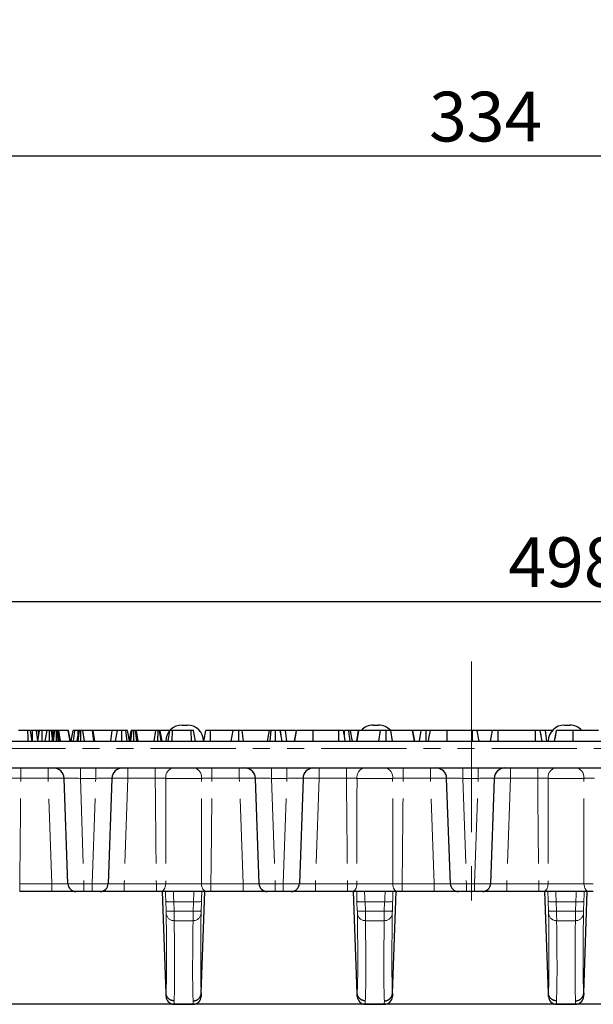
# Model space of a CAD drawing. Units: millimetres. Extents: x -207 to 2164, y -8 to 924.
# Drawn here: x 267 to 373, y 199 to 383 of the extents above; entities that cross this region are included whole.
import ezdxf

# ---------------------------------------------------------------- set-up
doc = ezdxf.new("R2010")
doc.units = ezdxf.units.MM
doc.header["$LTSCALE"] = 2.5
doc.linetypes.add('CENTERX2', pattern=[20.32, 12.7, -2.54, 2.54, -2.54])
doc.linetypes.add('PHANTOM', pattern=[12.7, 6.35, -1.27, 1.27, -1.27, 1.27, -1.27])
doc.layers.add('FORMAT', color=7, linetype='Continuous')
doc.styles.add('SLDTEXTSTYLE1', font='TXT', dxfattribs={"width": 0.7})
doc.dimstyles.new('SLDDIMSTYLE1', dxfattribs={"dimtxt": 8.482686, "dimasz": 8.482686, "dimexe": 0, "dimexo": 0.0625, "dimgap": 2.120672, "dimtad": 2, "dimdec": 1, "dimrnd": 1e-09, "dimzin": 12, "dimdsep": 46, "dimtxsty": 'SLDTEXTSTYLE1', "dimsah": 1, "dimcen": 0.09, "dimadec": 0, "dimazin": 3, "dimtfac": 1, "dimtdec": 1, "dimtofl": 0, "dimtmove": 0, "dimatfit": 3, "dimfxl": 0, "dimfrac": 2, "dimtolj": 1, "dimtzin": 12, "dimarcsym": 0})

# ---------------------------------------------------------------- blocks, each defined once
blk = doc.blocks.new('_D_1')
at = {"layer": 'FORMAT'}
for p, q in [((103.5, 248.33), (81.53, 248.33)), ((84.03, 248.33), (84.03, 199.33)), ((580.13, 199.33), (81.53, 199.33))]:
    blk.add_line(p, q, dxfattribs=at)
for points in [[(84.03, 248.33), (82.73, 239.85), (85.34, 239.85)], [(84.03, 199.33), (85.34, 207.81), (82.73, 207.81)]]:
    blk.add_solid(points, dxfattribs=at)
at = {"layer": 'FORMAT', "insert": (72.09, 216.33, -27.64), "char_height": 9.26, "attachment_point": 1, "rotation": 90, "style": 'SLDTEXTSTYLE1'}
blk.add_mtext('49', dxfattribs=at)
blk = doc.blocks.new('_D_2')
at = {"layer": 'FORMAT'}
for p, q in [((101.69, 243.33), (101.69, 276.84)), ((599.69, 243.33), (599.69, 276.84)), ((101.69, 274.34), (599.69, 274.34))]:
    blk.add_line(p, q, dxfattribs=at)
for points in [[(101.69, 274.34), (110.18, 273.04), (110.18, 275.65)], [(599.69, 274.34), (591.21, 275.65), (591.21, 273.04)]]:
    blk.add_solid(points, dxfattribs=at)
at = {"layer": 'FORMAT', "insert": (357.57, 286.28, -27.64), "char_height": 9.26, "attachment_point": 1, "style": 'SLDTEXTSTYLE1'}
blk.add_mtext('498', dxfattribs=at)
blk = doc.blocks.new('_D_4')
at = {"layer": 'FORMAT'}
for p, q in [((183.69, 411.8), (183.69, 354.8)), ((517.69, 411.8), (517.69, 354.8)), ((183.69, 357.3), (517.69, 357.3))]:
    blk.add_line(p, q, dxfattribs=at)
for points in [[(183.69, 357.3), (192.18, 356), (192.18, 358.61)], [(517.69, 357.3), (509.21, 358.61), (509.21, 356)]]:
    blk.add_solid(points, dxfattribs=at)
at = {"layer": 'FORMAT', "insert": (342.81, 369.24, 12.43), "char_height": 9.26, "attachment_point": 1, "style": 'SLDTEXTSTYLE1'}
blk.add_mtext('334', dxfattribs=at)

msp = doc.modelspace()

# ---------------------------------------------------------------- linework, layer by layer
at = {"color": 7, "linetype": 'Continuous', "lineweight": 30}
for p, q in [((296.79, 251.33), (297.29, 251.33)), ((297.29, 251.33), (297.79, 251.33)), ((332.39, 251.33), (332.89, 251.33)), ((332.89, 251.33), (333.39, 251.33)), ((367.99, 251.33), (368.49, 251.33)), ((368.49, 251.33), (368.99, 251.33)), ((268.11, 250.33), (266.33, 250.33)), ((268.93, 250.33), (268.69, 250.33)), ((268.93, 248.33), (268.93, 250.33)), ((269.95, 248.43), (269.72, 250.33)), ((269.93, 248.33), (270.28, 250.33)), ((270.16, 249.67), (270.05, 250.33)), ((270.24, 250.33), (270.05, 250.33)), ((270.73, 248.33), (270.74, 250.33)), ((271.67, 250.33), (270.74, 250.33)), ((271.31, 248.33), (271.67, 250.33)), ((272.14, 248.33), (272.14, 250.33)), ((272.68, 248.73), (272.47, 250.33)), ((272.61, 248.33), (272.96, 250.33)), ((272.79, 249.34), (272.61, 250.33)), ((272.92, 250.33), (272.61, 250.33)), ((272.85, 248.33), (273.1, 250.33)), ((273.43, 248.33), (273.42, 250.33)), ((273.76, 248.33), (273.6, 250.33)), ((273.68, 250.33), (273.6, 250.33)), ((273.91, 248.33), (273.68, 250.33)), ((274.17, 248.33), (273.83, 250.33)), ((275.62, 250.33), (273.83, 250.33)), ((275.96, 248.33), (275.62, 250.33)), ((275.64, 250.33), (275.62, 250.33)), ((275.99, 248.33), (275.64, 250.33)), ((275.66, 250.33), (275.64, 250.33)), ((276.01, 248.33), (275.66, 250.33)), ((276.18, 248.33), (276.54, 250.33)), ((276.58, 248.33), (276.82, 250.33)), ((277.26, 248.33), (277.61, 250.33)), ((277.44, 248.33), (277.72, 250.33)), ((277.47, 249.52), (277.46, 250.33)), ((277.53, 250.33), (277.46, 250.33)), ((277.96, 248.33), (277.97, 250.33)), ((278.61, 248.33), (278.35, 250.33)), ((280.1, 250.33), (278.35, 250.33)), ((280.38, 248.33), (280.1, 250.33)), ((280.59, 248.33), (280.23, 250.33)), ((283.81, 250.33), (280.26, 250.33)), ((283.56, 248.33), (283.81, 250.33)), ((284.75, 250.33), (283.81, 250.33)), ((284.42, 248.33), (284.75, 250.33)), ((285.56, 248.33), (285.56, 250.33)), ((286.56, 248.33), (286.32, 250.33)), ((287, 248.4), (286.66, 250.33)), ((286.99, 248.33), (287.34, 250.33)), ((287.25, 248.33), (287.48, 250.33)), ((287.81, 248.33), (287.81, 250.33)), ((288.4, 248.33), (288.15, 250.33)), ((288.64, 248.33), (288.29, 250.33)), ((291.9, 250.33), (288.29, 250.33)), ((291.59, 248.33), (291.9, 250.33)), ((292.32, 248.33), (292.33, 250.33)), ((292.89, 248.33), (292.62, 250.33)), ((293.1, 248.33), (292.75, 250.33)), ((294.51, 250.33), (292.77, 250.33)), ((294.19, 248.33), (294.55, 250.33)), ((294.98, 248.33), (294.99, 250.33)), ((298.52, 250.33), (294.99, 250.33)), ((298.53, 248.33), (298.52, 250.33)), ((299.32, 248.33), (298.96, 250.33)), ((306.24, 250.33), (302.11, 250.33)), ((305.94, 248.33), (306.3, 250.33)), ((305.97, 248.33), (306.32, 250.33)), ((307.4, 248.33), (307.4, 250.33)), ((308.26, 248.33), (308.01, 250.33)), ((313.06, 250.33), (308.01, 250.33)), ((312.71, 248.33), (313.06, 250.33)), ((313.2, 248.33), (313.42, 250.33)), ((314.18, 248.33), (314.18, 250.33)), ((315.44, 248.33), (315.09, 250.33)), ((315.24, 249.45), (315.1, 250.33)), ((316.03, 250.33), (315.1, 250.33)), ((316.29, 248.33), (316.03, 250.33)), ((317.94, 250.33), (316.03, 250.33)), ((325.96, 250.33), (321.23, 250.33)), ((329.66, 250.33), (328.17, 250.33)), ((329.31, 248.33), (329.66, 250.33)), ((329.38, 248.33), (329.72, 250.33)), ((329.72, 250.33), (329.66, 250.33)), ((333.76, 250.33), (329.72, 250.33)), ((333.43, 248.33), (333.76, 250.33)), ((334.81, 248.33), (334.81, 250.33)), ((335.98, 248.33), (335.64, 250.33)), ((339.73, 250.33), (335.64, 250.33)), ((340.07, 248.33), (339.73, 250.33)), ((339.78, 250.33), (339.73, 250.33)), ((341.34, 250.33), (339.78, 250.33)), ((340.14, 248.33), (339.78, 250.33)), ((340.99, 248.33), (341.34, 250.33)), ((342.25, 248.33), (342.25, 250.33)), ((350.87, 250.33), (346.14, 250.33)), ((350.88, 248.33), (350.87, 250.33)), ((354.49, 250.33), (351.75, 250.33)), ((354.22, 248.33), (354.57, 250.33)), ((355.5, 250.33), (355.27, 250.33)), ((355.67, 248.33), (355.67, 250.33)), ((362.6, 250.33), (355.67, 250.33)), ((362.61, 248.33), (362.6, 250.33)), ((363.85, 248.33), (363.49, 250.33)), ((363.65, 249.46), (363.5, 250.33)), ((364.44, 250.33), (363.5, 250.33)), ((364.69, 248.33), (364.44, 250.33)), ((365.76, 250.33), (364.44, 250.33)), ((374.36, 250.33), (369.63, 250.33)), ((204.07, 248.33), (497.32, 248.33)), ((203.75, 243.33), (497.64, 243.33)), ((275.55, 221.78), (274.86, 241.4)), ((283.73, 241.4), (283.04, 221.78)), ((311.15, 221.78), (310.46, 241.4)), ((319.33, 241.4), (318.64, 221.78)), ((346.75, 221.78), (346.06, 241.4)), ((354.93, 241.4), (354.24, 221.78)), ((272.55, 220.33), (266.57, 220.33)), ((277.04, 220.33), (272.55, 220.33)), ((278.54, 220.33), (277.04, 220.33)), ((280.04, 220.33), (278.54, 220.33)), ((281.54, 220.33), (280.04, 220.33)), ((286.04, 220.33), (281.54, 220.33)), ((292.02, 220.33), (286.04, 220.33)), ((301.3, 220.33), (292.89, 220.33)), ((293.81, 201.43), (293.15, 220.33)), ((300.38, 201.43), (301.04, 220.33)), ((308.15, 220.33), (302.17, 220.33)), ((312.64, 220.33), (308.15, 220.33)), ((314.14, 220.33), (312.64, 220.33)), ((315.64, 220.33), (314.14, 220.33)), ((317.14, 220.33), (315.64, 220.33)), ((321.64, 220.33), (317.14, 220.33)), ((327.62, 220.33), (321.64, 220.33)), ((336.9, 220.33), (328.49, 220.33)), ((329.41, 201.43), (328.75, 220.33)), ((335.98, 201.43), (336.64, 220.33)), ((337.77, 220.33), (337.76, 220.33)), ((343.75, 220.33), (337.77, 220.33)), ((348.24, 220.33), (343.75, 220.33)), ((349.74, 220.33), (348.24, 220.33)), ((351.24, 220.33), (349.74, 220.33)), ((352.74, 220.33), (351.24, 220.33)), ((357.24, 220.33), (352.74, 220.33)), ((363.22, 220.33), (357.24, 220.33)), ((365.78, 220.33), (364.09, 220.33)), ((365.01, 201.43), (364.35, 220.33)), ((366.63, 220.33), (365.78, 220.33)), ((372.5, 220.33), (367.18, 220.33)), ((371.58, 201.43), (372.24, 220.33)), ((295.33, 199.33), (298.86, 199.33)), ((330.93, 199.33), (334.46, 199.33)), ((366.53, 199.33), (370.06, 199.33))]:
    msp.add_line(p, q, dxfattribs=at)
at = {"color": 8, "linetype": 'PHANTOM', "lineweight": 0}
for p, q in [((497.32, 246.96), (204.07, 246.96)), ((266.77, 243.33), (266.77, 241.43)), ((271.86, 243.33), (271.86, 241.43)), ((277.86, 243.33), (277.86, 241.4)), ((280.73, 243.33), (280.73, 241.4)), ((286.72, 243.33), (286.72, 241.43)), ((291.81, 243.33), (291.81, 241.43)), ((302.37, 243.33), (302.37, 241.43)), ((307.46, 243.33), (307.46, 241.43)), ((313.46, 243.33), (313.46, 241.4)), ((316.33, 243.33), (316.33, 241.4)), ((322.32, 243.33), (322.32, 241.43)), ((327.41, 243.33), (327.41, 241.43)), ((337.97, 243.33), (337.97, 241.43)), ((343.06, 243.33), (343.06, 241.43)), ((349.06, 243.33), (349.06, 241.4)), ((351.93, 243.33), (351.93, 241.4)), ((357.92, 243.33), (357.92, 241.43)), ((363.01, 243.33), (363.01, 241.43)), ((271.86, 241.43), (266.77, 241.43)), ((272.55, 221.75), (271.86, 241.43)), ((280.73, 241.4), (277.86, 241.4)), ((277.86, 241.4), (278.54, 221.78)), ((280.04, 221.78), (280.73, 241.4)), ((286.72, 241.43), (286.04, 221.75)), ((291.81, 241.43), (286.72, 241.43)), ((300.41, 241.4), (293.78, 241.4)), ((307.46, 241.43), (302.37, 241.43)), ((308.15, 221.75), (307.46, 241.43)), ((316.33, 241.4), (313.46, 241.4)), ((313.46, 241.4), (314.14, 221.78)), ((315.64, 221.78), (316.33, 241.4)), ((322.32, 241.43), (321.64, 221.75)), ((327.41, 241.43), (322.32, 241.43)), ((336.01, 241.4), (329.38, 241.4)), ((343.06, 241.43), (337.97, 241.43)), ((343.75, 221.75), (343.06, 241.43)), ((351.93, 241.4), (349.06, 241.4)), ((349.06, 241.4), (349.74, 221.78)), ((351.24, 221.78), (351.93, 241.4)), ((357.92, 241.43), (357.24, 221.75)), ((363.01, 241.43), (357.92, 241.43)), ((371.61, 241.4), (364.98, 241.4)), ((266.57, 221.75), (272.55, 221.75)), ((266.57, 220.33), (266.57, 221.75)), ((272.55, 220.33), (272.55, 221.75)), ((278.54, 221.78), (280.04, 221.78)), ((278.54, 220.33), (278.54, 221.78)), ((280.04, 220.33), (280.04, 221.78)), ((286.04, 220.33), (286.04, 221.75)), ((286.04, 221.75), (292.02, 221.75)), ((292.02, 220.33), (292.02, 221.75)), ((293.76, 221.78), (300.43, 221.78)), ((302.17, 221.75), (308.15, 221.75)), ((302.17, 220.33), (302.17, 221.75)), ((308.15, 220.33), (308.15, 221.75)), ((314.14, 221.78), (315.64, 221.78)), ((314.14, 220.33), (314.14, 221.78)), ((315.64, 220.33), (315.64, 221.78)), ((321.64, 220.33), (321.64, 221.75)), ((321.64, 221.75), (327.62, 221.75)), ((327.62, 220.33), (327.62, 221.75)), ((329.36, 221.78), (336.03, 221.78)), ((337.77, 221.75), (343.75, 221.75)), ((337.77, 220.33), (337.77, 221.75)), ((343.75, 220.33), (343.75, 221.75)), ((349.74, 221.78), (351.24, 221.78)), ((349.74, 220.33), (349.74, 221.78)), ((351.24, 220.33), (351.24, 221.78)), ((357.24, 220.33), (357.24, 221.75)), ((357.24, 221.75), (363.22, 221.75)), ((363.22, 220.33), (363.22, 221.75)), ((364.96, 221.78), (371.63, 221.78)), ((293.83, 216.72), (293.77, 218.46)), ((298.91, 218.43), (295.27, 218.43)), ((295.27, 218.43), (295.33, 216.69)), ((298.85, 216.69), (298.91, 218.43)), ((300.41, 218.46), (300.35, 216.72)), ((329.43, 216.72), (329.37, 218.46)), ((334.51, 218.43), (330.87, 218.43)), ((330.87, 218.43), (330.93, 216.69)), ((334.45, 216.69), (334.51, 218.43)), ((336.01, 218.46), (335.95, 216.72)), ((365.03, 216.72), (364.97, 218.46)), ((370.11, 218.43), (366.47, 218.43)), ((366.47, 218.43), (366.53, 216.69)), ((370.05, 216.69), (370.11, 218.43)), ((371.61, 218.46), (371.55, 216.72)), ((295.33, 216.69), (298.85, 216.69)), ((330.93, 216.69), (334.45, 216.69)), ((366.53, 216.69), (370.05, 216.69)), ((298.84, 214.9), (295.34, 214.9)), ((334.44, 214.9), (330.94, 214.9)), ((370.04, 214.9), (366.54, 214.9))]:
    msp.add_line(p, q, dxfattribs=at)
at = {"color": 7, "linetype": 'Continuous', "lineweight": 30, "flags": 128}
for points in [[(268.12, 248.33), (268.12, 249.03), (268.11, 250.33)], [(268.91, 248.33), (268.79, 249.03), (268.56, 250.33)], [(268.91, 248.33), (268.78, 249.07), (268.56, 250.33)], [(300.88, 248.33), (300.98, 248.9), (301.11, 249.62), (301.23, 250.33)], [(302.1, 248.33), (302.11, 248.9), (302.11, 249.62), (302.11, 250.33)], [(317.76, 248.33), (317.94, 249.33), (318.12, 250.33)], [(317.77, 248.33), (317.85, 248.79), (317.96, 249.45), (318.12, 250.33)], [(321.22, 248.33), (321.22, 248.79), (321.22, 249.45), (321.23, 250.33)], [(325.96, 248.33), (325.96, 248.88), (325.96, 249.61), (325.96, 250.33)], [(327.19, 248.33), (327.09, 248.88), (326.96, 249.61), (326.83, 250.33)], [(327.06, 249.07), (327.06, 249.62), (327.06, 250.33)], [(328.09, 248.33), (328.02, 248.9), (327.93, 249.62), (327.85, 250.33)], [(328.52, 248.33), (328.42, 248.9), (328.3, 249.62), (328.17, 250.33)], [(342.68, 248.33), (342.76, 248.79), (342.88, 249.45), (343.03, 250.33)], [(346.13, 248.33), (346.13, 248.79), (346.14, 249.45), (346.14, 250.33)], [(352.1, 248.33), (352, 248.88), (351.87, 249.61), (351.75, 250.33)], [(366.17, 248.33), (366.25, 248.79), (366.37, 249.45), (366.52, 250.33)], [(366.17, 248.33), (366.35, 249.33), (366.52, 250.33)], [(369.63, 248.33), (369.63, 248.79), (369.63, 249.45), (369.63, 250.33)], [(293.83, 200.78), (293.83, 200.85), (293.81, 201.43)], [(300.38, 201.43), (300.36, 200.85), (300.36, 200.78)], [(329.43, 200.78), (329.43, 200.85), (329.41, 201.43)], [(335.98, 201.43), (335.96, 200.85), (335.96, 200.78)], [(365.03, 200.78), (365.03, 200.85), (365.01, 201.43)], [(371.58, 201.43), (371.56, 200.85), (371.56, 200.78)]]:
    msp.add_lwpolyline(points, dxfattribs=at)
at = {"color": 8, "linetype": 'PHANTOM', "lineweight": 0, "flags": 128}
for points in [[(292.89, 220.33), (293.05, 220.36), (293.21, 220.44), (293.36, 220.57), (293.49, 220.75), (293.6, 220.97), (293.68, 221.22), (293.73, 221.49), (293.76, 221.78)], [(301.3, 220.33), (301.13, 220.36), (300.97, 220.44), (300.83, 220.57), (300.69, 220.75), (300.59, 220.97), (300.5, 221.22), (300.45, 221.49), (300.43, 221.78)], [(328.49, 220.33), (328.65, 220.36), (328.81, 220.44), (328.96, 220.57), (329.09, 220.75), (329.2, 220.97), (329.28, 221.22), (329.33, 221.49), (329.36, 221.78)], [(336.9, 220.33), (336.73, 220.36), (336.57, 220.44), (336.43, 220.57), (336.29, 220.75), (336.19, 220.97), (336.1, 221.22), (336.05, 221.49), (336.03, 221.78)], [(364.09, 220.33), (364.25, 220.36), (364.41, 220.44), (364.56, 220.57), (364.69, 220.75), (364.8, 220.97), (364.88, 221.22), (364.93, 221.49), (364.96, 221.78)], [(372.5, 220.33), (372.33, 220.36), (372.17, 220.44), (372.03, 220.57), (371.89, 220.75), (371.79, 220.97), (371.7, 221.22), (371.65, 221.49), (371.63, 221.78)], [(295.3, 199.98), (295.32, 199.4), (295.33, 199.33)], [(298.86, 199.33), (298.86, 199.4), (298.88, 199.98)], [(330.9, 199.98), (330.92, 199.4), (330.93, 199.33)], [(334.46, 199.33), (334.46, 199.4), (334.48, 199.98)], [(366.5, 199.98), (366.52, 199.4), (366.53, 199.33)], [(370.06, 199.33), (370.06, 199.4), (370.08, 199.98)]]:
    msp.add_lwpolyline(points, dxfattribs=at)
at = {"color": 7, "linetype": 'Continuous', "lineweight": 30}
for centre, radius, start, end in [((296.79, 248.33), 3, 90, 180), ((297.79, 248.33), 3, 0, 90), ((332.39, 248.33), 3, 90, 138.1897), ((333.39, 248.33), 3, 42.4869, 90), ((367.99, 248.33), 3, 90, 180), ((368.99, 248.33), 3, 41.8103, 90), ((272.86, 241.33), 2, 2, 90), ((285.72, 241.33), 2, 90, 178), ((308.46, 241.33), 2, 2, 90), ((321.32, 241.33), 2, 90, 178), ((344.06, 241.33), 2, 2, 90), ((356.92, 241.33), 2, 90, 178), ((277.04, 221.83), 1.5, 182, 270), ((281.54, 221.83), 1.5, 270, 358), ((312.64, 221.83), 1.5, 182, 270), ((317.14, 221.83), 1.5, 270, 358), ((348.24, 221.83), 1.5, 182, 270), ((352.74, 221.83), 1.5, 270, 358), ((295.33, 200.83), 1.5, 182, 269.7976), ((298.86, 200.83), 1.5, 270.1206, 358), ((330.93, 200.83), 1.5, 182, 269.7976), ((334.46, 200.83), 1.5, 270.1206, 358), ((366.53, 200.83), 1.5, 182, 269.7976), ((370.06, 200.83), 1.5, 270.1206, 358)]:
    msp.add_arc(centre, radius, start, end, dxfattribs=at)
at = {"color": 8, "linetype": 'PHANTOM', "lineweight": 0}
for centre, radius, start, end in [((295.5, 241.64), 1.74, 103.847, 187.9177), ((298.68, 241.64), 1.74, 352.0823, 76.153), ((331.1, 241.64), 1.74, 103.847, 187.9177), ((334.28, 241.64), 1.74, 352.0824, 76.153), ((366.7, 241.64), 1.74, 103.847, 187.9176), ((369.88, 241.64), 1.74, 352.0825, 76.1529), ((294.65, 225.75), 7.34, 263.1405, 274.8605), ((299.54, 225.75), 7.34, 265.1395, 276.8595), ((330.25, 225.75), 7.34, 263.1405, 274.8605), ((335.14, 225.75), 7.34, 265.1395, 276.8595), ((365.85, 225.75), 7.34, 263.1405, 274.8605), ((370.74, 225.75), 7.34, 265.1395, 276.8595), ((294.71, 224.01), 7.34, 263.1408, 274.8602), ((299.48, 224.01), 7.34, 265.1398, 276.8593), ((330.31, 224.01), 7.34, 263.1407, 274.8602), ((335.08, 224.01), 7.34, 265.1398, 276.8593), ((365.91, 224.01), 7.34, 263.1407, 274.8602), ((370.68, 224.01), 7.34, 265.1398, 276.8593), ((295.31, 216.36), 1.46, 183.604, 271.4545), ((298.88, 216.36), 1.46, 268.5455, 356.396), ((330.91, 216.36), 1.46, 183.604, 271.4544), ((334.48, 216.36), 1.46, 268.5455, 356.3962), ((366.51, 216.36), 1.46, 183.6039, 271.4544), ((370.08, 216.36), 1.46, 268.5456, 356.3962)]:
    msp.add_arc(centre, radius, start, end, dxfattribs=at)
for centre, major_axis, ratio, start_param, end_param in [((261.49, 266.24), (0, 137.31), 0.039078, 4.382404, 4.53071), ((271.86, 241.33), (3, 0.07), 0.034865, 0.000406, 1.569376), ((277.86, 241.33), (3, -0.07), 0.023174, 1.573364, 3.142942), ((280.72, 241.33), (3, 0.07), 0.023174, 6.281836, 7.851414), ((286.72, 241.33), (3, -0.07), 0.034865, 1.572216, 3.141186), ((297.09, 266.24), (0, 137.31), 0.039078, 1.752476, 1.900781), ((297.09, 266.24), (0, 137.31), 0.039078, 4.382404, 4.53071), ((307.46, 241.33), (3, 0.07), 0.034865, 0.000406, 1.569376), ((313.46, 241.33), (3, -0.07), 0.023174, 1.573364, 3.142942), ((316.32, 241.33), (3, 0.07), 0.023174, 6.281836, 7.851414), ((322.32, 241.33), (3, -0.07), 0.034865, 1.572216, 3.141186), ((332.69, 266.24), (0, 137.31), 0.039078, 1.752476, 1.900781), ((332.69, 266.24), (0, 137.31), 0.039078, 4.382404, 4.53071), ((343.06, 241.33), (3, 0.07), 0.034865, 0.000406, 1.569376), ((349.06, 241.33), (3, -0.07), 0.023174, 1.573364, 3.142942), ((351.92, 241.33), (3, 0.07), 0.023174, 6.281836, 7.851414), ((357.92, 241.33), (3, -0.07), 0.034865, 1.572216, 3.141186), ((368.29, 266.24), (0, 137.31), 0.039078, 1.752476, 1.900781), ((272.54, 221.83), (3, -0.05), 0.02608, 4.715583, 6.284552), ((278.55, 221.83), (3, 0.05), 0.017434, 3.141897, 4.711475), ((280.04, 221.83), (3, -0.05), 0.017434, 4.713302, 6.282881), ((286.04, 221.83), (3, 0.05), 0.02608, 3.140226, 4.709195), ((293.8, 218.28), (-0.12, 3.5), 0.007273, 0.943953, 1.518182), ((295.3, 218.33), (-0.12, 2), 0.012695, 6.282409, 7.800846), ((298.88, 218.33), (0.12, 2), 0.012695, 4.765525, 6.283961), ((300.38, 218.28), (0.12, 3.5), 0.007273, 4.765003, 5.339232), ((308.14, 221.83), (3, -0.05), 0.02608, 4.715583, 6.284552), ((314.15, 221.83), (3, 0.05), 0.017434, 3.141897, 4.711475), ((315.64, 221.83), (3, -0.05), 0.017434, 4.713302, 6.282881), ((321.64, 221.83), (3, 0.05), 0.02608, 3.140226, 4.709195), ((329.4, 218.28), (-0.12, 3.5), 0.007273, 0.943953, 1.518182), ((330.9, 218.33), (-0.12, 2), 0.012695, 6.282409, 7.800846), ((334.48, 218.33), (0.12, 2), 0.012695, 4.765525, 6.283961), ((335.98, 218.28), (0.12, 3.5), 0.007273, 4.765003, 5.339232), ((343.74, 221.83), (3, -0.05), 0.02608, 4.715583, 6.284552), ((349.75, 221.83), (3, 0.05), 0.017434, 3.141897, 4.711475), ((351.24, 221.83), (3, -0.05), 0.017434, 4.713302, 6.282881), ((357.24, 221.83), (3, 0.05), 0.02608, 3.140226, 4.709195), ((365, 218.28), (-0.12, 3.5), 0.007273, 0.943953, 1.518182), ((366.5, 218.33), (-0.12, 2), 0.012695, 6.282409, 7.800846), ((370.08, 218.33), (0.12, 2), 0.012695, 4.765525, 6.283961), ((371.58, 218.28), (0.12, 3.5), 0.007273, 4.765003, 5.339232), ((293.83, 216.75), (-0.017, 0.5), 0.007273, 3.45982, 4.659775), ((295.33, 216.8), (-0.02, 2), 0.00182, 3.460058, 4.660013), ((298.86, 216.8), (0.02, 2), 0.00182, 1.623172, 2.823127), ((300.36, 216.75), (0.017, 0.5), 0.007273, 1.62341, 2.823366), ((329.43, 216.75), (-0.017, 0.5), 0.007273, 3.45982, 4.659775), ((330.93, 216.8), (-0.02, 2), 0.00182, 3.460058, 4.660013), ((334.46, 216.8), (0.02, 2), 0.00182, 1.623172, 2.823127), ((335.96, 216.75), (0.017, 0.5), 0.007273, 1.62341, 2.823366), ((365.03, 216.75), (-0.017, 0.5), 0.007273, 3.45982, 4.659775), ((366.53, 216.8), (-0.02, 2), 0.00182, 3.460058, 4.660013), ((370.06, 216.8), (0.02, 2), 0.00182, 1.623172, 2.823127), ((371.56, 216.75), (0.017, 0.5), 0.007273, 1.62341, 2.823366), ((282.92, 508.86), (-10.76, 308.08), 0.007273, 3.206249, 3.45982), ((284.42, 508.91), (-10.76, 309.58), 0.007238, 3.206269, 3.459822), ((309.76, 508.91), (10.76, 309.58), 0.007238, 2.823363, 3.076916), ((311.26, 508.86), (10.76, 308.08), 0.007273, 2.823366, 3.076936), ((318.52, 508.86), (-10.76, 308.08), 0.007273, 3.206249, 3.45982), ((320.02, 508.91), (-10.76, 309.58), 0.007238, 3.206269, 3.459822), ((345.36, 508.91), (10.76, 309.58), 0.007238, 2.823363, 3.076916), ((346.86, 508.86), (10.76, 308.08), 0.007273, 2.823366, 3.076936), ((354.12, 508.86), (-10.76, 308.08), 0.007273, 3.206249, 3.45982), ((355.62, 508.91), (-10.76, 309.58), 0.007238, 3.206269, 3.459822), ((380.96, 508.91), (10.76, 309.58), 0.007238, 2.823363, 3.076916), ((382.46, 508.86), (10.76, 308.08), 0.007273, 2.823366, 3.076936)]:
    msp.add_ellipse(centre, major_axis=major_axis, ratio=ratio, start_param=start_param, end_param=end_param, dxfattribs=at)
at = {"color": 7, "linetype": 'Continuous', "lineweight": 30}
for points, knots in [([(268.56, 250.33), (268.54, 250.33), (268.52, 250.33), (268.41, 250.33), (268.3, 250.33), (268.19, 250.33), (268.13, 250.33), (268.11, 250.33)], [0, 0, 0, 0, 0.369729, 0.590987, 0.756694, 0.923244, 1, 1, 1, 1]), ([(269.72, 250.33), (269.65, 250.33), (269.49, 250.33), (269.21, 250.33), (269.01, 250.33), (268.93, 250.33)], [0, 0, 0, 0, 0.2915819, 0.716158, 1, 1, 1, 1]), ([(270.05, 250.33), (270.04, 250.33), (270.02, 250.33), (269.87, 250.33), (269.75, 250.33), (269.72, 250.33)], [0, 0, 0, 0, 0.342622, 0.80696, 1, 1, 1, 1]), ([(270.74, 250.33), (270.69, 250.33), (270.59, 250.33), (270.45, 250.33), (270.33, 250.33), (270.28, 250.33), (270.28, 250.33), (270.28, 250.33)], [0, 0, 0, 0, 0.192186, 0.38561, 0.656004, 0.916565, 1, 1, 1, 1]), ([(272.14, 250.33), (272.08, 250.33), (271.96, 250.33), (271.82, 250.33), (271.72, 250.33), (271.67, 250.33), (271.67, 250.33), (271.67, 250.33)], [0, 0, 0, 0, 0.228376, 0.458393, 0.638171, 0.817539, 1, 1, 1, 1]), ([(272.47, 250.33), (272.42, 250.33), (272.33, 250.33), (272.21, 250.33), (272.15, 250.33), (272.14, 250.33)], [0, 0, 0, 0, 0.468519, 0.94402, 1, 1, 1, 1]), ([(272.61, 250.33), (272.61, 250.33), (272.6, 250.33), (272.53, 250.33), (272.49, 250.33), (272.47, 250.33)], [0, 0, 0, 0, 0.471174, 0.732112, 1, 1, 1, 1]), ([(273.1, 250.33), (273.06, 250.33), (272.98, 250.33), (272.96, 250.33), (272.96, 250.33), (272.96, 250.33)], [0, 0, 0, 0, 0.459998, 0.9261509, 1, 1, 1, 1]), ([(273.42, 250.33), (273.37, 250.33), (273.25, 250.33), (273.15, 250.33), (273.11, 250.33), (273.1, 250.33)], [0, 0, 0, 0, 0.458641, 0.92343, 1, 1, 1, 1]), ([(273.6, 250.33), (273.57, 250.33), (273.53, 250.33), (273.47, 250.33), (273.44, 250.33), (273.42, 250.33)], [0, 0, 0, 0, 0.487826, 0.74231, 1, 1, 1, 1]), ([(273.83, 250.33), (273.82, 250.33), (273.79, 250.33), (273.73, 250.33), (273.7, 250.33), (273.68, 250.33)], [0, 0, 0, 0, 0.486962, 0.741758, 1, 1, 1, 1]), ([(276.82, 250.33), (276.75, 250.33), (276.59, 250.33), (276.55, 250.33), (276.54, 250.33), (276.54, 250.33)], [0, 0, 0, 0, 0.454955, 0.913787, 1, 1, 1, 1]), ([(277.46, 250.33), (277.35, 250.33), (277.13, 250.33), (276.93, 250.33), (276.84, 250.33), (276.82, 250.33)], [0, 0, 0, 0, 0.4635603, 0.9320654, 1, 1, 1, 1]), ([(277.72, 250.33), (277.68, 250.33), (277.63, 250.33), (277.61, 250.33), (277.61, 250.33), (277.61, 250.33)], [0, 0, 0, 0, 0.477217, 0.736783, 1, 1, 1, 1]), ([(277.97, 250.33), (277.94, 250.33), (277.87, 250.33), (277.79, 250.33), (277.74, 250.33), (277.72, 250.33)], [0, 0, 0, 0, 0.2723556, 0.7193492, 1, 1, 1, 1]), ([(278.35, 250.33), (278.3, 250.33), (278.23, 250.33), (278.09, 250.33), (278.01, 250.33), (277.97, 250.33)], [0, 0, 0, 0, 0.4676666, 0.7208865, 1, 1, 1, 1]), ([(280.23, 250.33), (280.22, 250.33), (280.21, 250.33), (280.16, 250.33), (280.12, 250.33), (280.1, 250.33)], [0, 0, 0, 0, 0.479945, 0.737395, 1, 1, 1, 1]), ([(285.56, 250.33), (285.46, 250.33), (285.29, 250.33), (285.07, 250.33), (284.88, 250.33), (284.8, 250.33), (284.75, 250.33)], [0, 0, 0, 0, 0.270756, 0.470236, 0.67148, 1, 1, 1, 1]), ([(286.32, 250.33), (286.21, 250.33), (286, 250.33), (285.72, 250.33), (285.58, 250.33), (285.56, 250.33)], [0, 0, 0, 0, 0.466507, 0.935165, 1, 1, 1, 1]), ([(286.66, 250.33), (286.64, 250.33), (286.61, 250.33), (286.45, 250.33), (286.34, 250.33), (286.32, 250.33)], [0, 0, 0, 0, 0.393489, 0.89009, 1, 1, 1, 1]), ([(287.48, 250.33), (287.46, 250.33), (287.39, 250.33), (287.35, 250.33), (287.34, 250.33), (287.34, 250.33)], [0, 0, 0, 0, 0.283577, 0.655759, 1, 1, 1, 1]), ([(287.81, 250.33), (287.76, 250.33), (287.67, 250.33), (287.56, 250.33), (287.51, 250.33), (287.48, 250.33)], [0, 0, 0, 0, 0.477293, 0.735441, 1, 1, 1, 1]), ([(288.15, 250.33), (288.1, 250.33), (288.01, 250.33), (287.89, 250.33), (287.82, 250.33), (287.81, 250.33)], [0, 0, 0, 0, 0.467789, 0.939971, 1, 1, 1, 1]), ([(288.29, 250.33), (288.28, 250.33), (288.27, 250.33), (288.21, 250.33), (288.17, 250.33), (288.15, 250.33)], [0, 0, 0, 0, 0.471177, 0.732095, 1, 1, 1, 1]), ([(292.33, 250.33), (292.28, 250.33), (292.17, 250.33), (292.03, 250.33), (291.95, 250.33), (291.91, 250.33), (291.9, 250.33)], [0, 0, 0, 0, 0.273398, 0.550814, 0.920319, 1, 1, 1, 1]), ([(292.62, 250.33), (292.59, 250.33), (292.53, 250.33), (292.43, 250.33), (292.35, 250.33), (292.33, 250.33)], [0, 0, 0, 0, 0.371034, 0.74572, 1, 1, 1, 1]), ([(292.75, 250.33), (292.74, 250.33), (292.74, 250.33), (292.69, 250.33), (292.64, 250.33), (292.62, 250.33)], [0, 0, 0, 0, 0.4743869, 0.7299655, 1, 1, 1, 1]), ([(294.99, 250.33), (294.94, 250.33), (294.84, 250.33), (294.7, 250.33), (294.59, 250.33), (294.55, 250.33), (294.55, 250.33), (294.55, 250.33)], [0, 0, 0, 0, 0.182839, 0.367299, 0.647501, 0.914522, 1, 1, 1, 1]), ([(298.96, 250.33), (298.96, 250.33), (298.95, 250.33), (298.9, 250.33), (298.82, 250.33), (298.71, 250.33), (298.6, 250.33), (298.54, 250.33), (298.52, 250.33)], [0, 0, 0, 0, 0.271852, 0.451822, 0.594832, 0.737754, 0.943762, 1, 1, 1, 1]), ([(302.11, 250.33), (301.98, 250.33), (301.77, 250.33), (301.51, 250.33), (301.35, 250.33), (301.25, 250.33), (301.24, 250.33), (301.23, 250.33)], [0, 0, 0, 0, 0.268395, 0.424466, 0.580867, 0.773829, 1, 1, 1, 1]), ([(307.4, 250.33), (307.27, 250.33), (307, 250.33), (306.64, 250.33), (306.38, 250.33), (306.34, 250.33), (306.32, 250.33)], [0, 0, 0, 0, 0.250983, 0.505296, 0.790431, 1, 1, 1, 1]), ([(308.01, 250.33), (307.93, 250.33), (307.76, 250.33), (307.53, 250.33), (307.41, 250.33), (307.4, 250.33)], [0, 0, 0, 0, 0.466344, 0.938647, 1, 1, 1, 1]), ([(313.42, 250.33), (313.34, 250.33), (313.18, 250.33), (313.07, 250.33), (313.06, 250.33), (313.06, 250.33)], [0, 0, 0, 0, 0.4632585, 0.804032, 1, 1, 1, 1]), ([(314.18, 250.33), (314.05, 250.33), (313.85, 250.33), (313.6, 250.33), (313.48, 250.33), (313.42, 250.33)], [0, 0, 0, 0, 0.478319, 0.734112, 1, 1, 1, 1]), ([(315.09, 250.33), (315.08, 250.33), (315.06, 250.33), (314.88, 250.33), (314.64, 250.33), (314.4, 250.33), (314.24, 250.33), (314.18, 250.33)], [0, 0, 0, 0, 0.225405, 0.451915, 0.672868, 0.861881, 1, 1, 1, 1]), ([(321.23, 250.33), (320.85, 250.33), (320.16, 250.33), (319.22, 250.33), (318.51, 250.33), (318.15, 250.33), (318.13, 250.33), (318.12, 250.33)], [0, 0, 0, 0, 0.225075, 0.416807, 0.654264, 0.886504, 1, 1, 1, 1]), ([(326.83, 250.33), (326.82, 250.33), (326.81, 250.33), (326.63, 250.33), (326.43, 250.33), (326.19, 250.33), (326.03, 250.33), (325.96, 250.33)], [0, 0, 0, 0, 0.351615, 0.506293, 0.66205, 0.860303, 1, 1, 1, 1]), ([(327.85, 250.33), (327.79, 250.33), (327.65, 250.33), (327.37, 250.33), (327.16, 250.33), (327.06, 250.33)], [0, 0, 0, 0, 0.2478687, 0.6149441, 1, 1, 1, 1]), ([(328.17, 250.33), (328.17, 250.33), (328.16, 250.33), (328.04, 250.33), (327.91, 250.33), (327.85, 250.33)], [0, 0, 0, 0, 0.246273, 0.61302, 1, 1, 1, 1]), ([(334.81, 250.33), (334.69, 250.33), (334.46, 250.33), (334.18, 250.33), (333.93, 250.33), (333.83, 250.33), (333.76, 250.33)], [0, 0, 0, 0, 0.229183, 0.419469, 0.609693, 1, 1, 1, 1]), ([(335.64, 250.33), (335.61, 250.33), (335.53, 250.33), (335.35, 250.33), (335.13, 250.33), (334.94, 250.33), (334.84, 250.33), (334.81, 250.33)], [0, 0, 0, 0, 0.2699258, 0.5421938, 0.7364906, 0.9314984, 1, 1, 1, 1]), ([(342.25, 250.33), (342.13, 250.33), (341.88, 250.33), (341.6, 250.33), (341.41, 250.33), (341.34, 250.33), (341.34, 250.33), (341.34, 250.33)], [0, 0, 0, 0, 0.247596, 0.497997, 0.667807, 0.899367, 1, 1, 1, 1]), ([(343.04, 250.33), (342.97, 250.33), (342.81, 250.33), (342.52, 250.33), (342.33, 250.33), (342.25, 250.33)], [0, 0, 0, 0, 0.291583, 0.716162, 1, 1, 1, 1]), ([(346.14, 250.33), (345.76, 250.33), (345.07, 250.33), (344.13, 250.33), (343.42, 250.33), (343.06, 250.33), (343.04, 250.33), (343.03, 250.33)], [0, 0, 0, 0, 0.225075, 0.416807, 0.654264, 0.886504, 1, 1, 1, 1]), ([(346.04, 250.33), (346.01, 250.33), (345.91, 250.33), (345.8, 250.33), (345.71, 250.33)], [0, 0, 0, 0, 0.263317, 1, 1, 1, 1]), ([(351.75, 250.33), (351.73, 250.33), (351.72, 250.33), (351.55, 250.33), (351.34, 250.33), (351.1, 250.33), (350.94, 250.33), (350.87, 250.33)], [0, 0, 0, 0, 0.3516149, 0.5062931, 0.6620503, 0.8603025, 1, 1, 1, 1]), ([(355.67, 250.33), (355.53, 250.33), (355.28, 250.33), (354.94, 250.33), (354.73, 250.33), (354.59, 250.33), (354.58, 250.33), (354.57, 250.33)], [0, 0, 0, 0, 0.265186, 0.447996, 0.689708, 0.887143, 1, 1, 1, 1]), ([(363.49, 250.33), (363.47, 250.33), (363.44, 250.33), (363.25, 250.33), (363.01, 250.33), (362.8, 250.33), (362.66, 250.33), (362.6, 250.33)], [0, 0, 0, 0, 0.283192, 0.56608, 0.721581, 0.876182, 1, 1, 1, 1]), ([(369.63, 250.33), (369.26, 250.33), (368.57, 250.33), (367.62, 250.33), (366.92, 250.33), (366.56, 250.33), (366.53, 250.33), (366.52, 250.33)], [0, 0, 0, 0, 0.225075, 0.416807, 0.654264, 0.886504, 1, 1, 1, 1]), ([(367.19, 220.33), (367.19, 220.33), (367.18, 220.33), (367.17, 220.33), (367.17, 220.33), (367.14, 220.33), (367.12, 220.33), (367.09, 220.33), (367.08, 220.33), (367.06, 220.33), (367.04, 220.33), (367, 220.33), (366.97, 220.33), (366.91, 220.33), (366.87, 220.33), (366.77, 220.33), (366.7, 220.33), (366.63, 220.33)], [0, 0, 0, 0, 0.125, 0.125, 0.25, 0.25, 0.375, 0.375, 0.4375, 0.4375, 0.5, 0.5, 0.625, 0.625, 0.75, 0.75, 1, 1, 1, 1]), ([(367.18, 220.33), (367.17, 220.33), (367.15, 220.33), (367.08, 220.34), (367.04, 220.35), (366.93, 220.35), (366.87, 220.35), (366.76, 220.35), (366.7, 220.35), (366.64, 220.35)], [0, 0, 0, 0, 0.25, 0.25, 0.5, 0.5, 0.75, 0.75, 1, 1, 1, 1]), ([(295.3, 199.98), (295.26, 199.98), (295.18, 199.99), (295.06, 200), (294.94, 200.03), (294.82, 200.06), (294.71, 200.1), (294.61, 200.15), (294.51, 200.21), (294.42, 200.27), (294.33, 200.34), (294.26, 200.41), (294.19, 200.48), (294.12, 200.56), (294.06, 200.64), (294.01, 200.72), (293.97, 200.8), (293.93, 200.88), (293.9, 200.96), (293.87, 201.04), (293.85, 201.12), (293.83, 201.2), (293.82, 201.28), (293.81, 201.35), (293.81, 201.4), (293.81, 201.43)], [0, 0, 0, 0, 0.0550714, 0.109089, 0.162053, 0.2139632, 0.2648195, 0.3146221, 0.3633707, 0.4110655, 0.4577063, 0.5032932, 0.5478261, 0.5913049, 0.6337298, 0.6751005, 0.7154172, 0.7546797, 0.7928881, 0.8300423, 0.8661423, 0.9011881, 0.9351797, 0.968117, 1, 1, 1, 1]), ([(298.88, 199.98), (298.92, 199.98), (299.01, 199.99), (299.13, 200), (299.25, 200.03), (299.36, 200.06), (299.47, 200.1), (299.58, 200.15), (299.67, 200.21), (299.77, 200.27), (299.85, 200.34), (299.93, 200.41), (300, 200.48), (300.06, 200.56), (300.12, 200.64), (300.17, 200.72), (300.22, 200.8), (300.26, 200.88), (300.29, 200.96), (300.32, 201.04), (300.34, 201.12), (300.35, 201.2), (300.37, 201.28), (300.38, 201.35), (300.38, 201.4), (300.38, 201.43)], [0, 0, 0, 0, 0.055072, 0.109089, 0.162053, 0.213964, 0.26482, 0.314623, 0.363372, 0.411066, 0.457707, 0.503294, 0.547827, 0.591306, 0.633731, 0.675101, 0.715418, 0.754681, 0.792889, 0.830043, 0.866143, 0.901189, 0.93518, 0.968117, 1, 1, 1, 1]), ([(330.9, 199.98), (330.86, 199.98), (330.78, 199.99), (330.66, 200), (330.54, 200.03), (330.42, 200.06), (330.31, 200.1), (330.21, 200.15), (330.11, 200.21), (330.02, 200.27), (329.93, 200.34), (329.86, 200.41), (329.79, 200.48), (329.72, 200.56), (329.66, 200.64), (329.61, 200.72), (329.57, 200.8), (329.53, 200.88), (329.5, 200.96), (329.47, 201.04), (329.45, 201.12), (329.43, 201.2), (329.42, 201.28), (329.41, 201.35), (329.41, 201.4), (329.41, 201.43)], [0, 0, 0, 0, 0.055071, 0.109089, 0.162053, 0.213964, 0.26482, 0.314623, 0.363371, 0.411066, 0.457707, 0.503294, 0.547827, 0.591306, 0.633731, 0.675101, 0.715418, 0.75468, 0.792889, 0.830043, 0.866143, 0.901188, 0.93518, 0.968117, 1, 1, 1, 1]), ([(334.48, 199.98), (334.52, 199.98), (334.61, 199.99), (334.73, 200), (334.85, 200.03), (334.96, 200.06), (335.07, 200.1), (335.18, 200.15), (335.27, 200.21), (335.37, 200.27), (335.45, 200.34), (335.53, 200.41), (335.6, 200.48), (335.66, 200.56), (335.72, 200.64), (335.77, 200.72), (335.82, 200.8), (335.86, 200.88), (335.89, 200.96), (335.92, 201.04), (335.94, 201.12), (335.95, 201.2), (335.97, 201.28), (335.98, 201.35), (335.98, 201.4), (335.98, 201.43)], [0, 0, 0, 0, 0.055072, 0.109089, 0.162054, 0.213964, 0.26482, 0.314623, 0.363372, 0.411067, 0.457708, 0.503295, 0.547827, 0.591306, 0.633731, 0.675102, 0.715418, 0.754681, 0.792889, 0.830043, 0.866143, 0.901189, 0.93518, 0.968117, 1, 1, 1, 1]), ([(366.5, 199.98), (366.46, 199.98), (366.38, 199.99), (366.26, 200), (366.14, 200.03), (366.02, 200.06), (365.91, 200.1), (365.81, 200.15), (365.71, 200.21), (365.62, 200.27), (365.53, 200.34), (365.46, 200.41), (365.39, 200.48), (365.32, 200.56), (365.26, 200.64), (365.21, 200.72), (365.17, 200.8), (365.13, 200.88), (365.1, 200.96), (365.07, 201.04), (365.05, 201.12), (365.03, 201.2), (365.02, 201.28), (365.01, 201.35), (365.01, 201.4), (365.01, 201.43)], [0, 0, 0, 0, 0.055072, 0.109089, 0.162053, 0.213964, 0.26482, 0.314623, 0.363372, 0.411066, 0.457707, 0.503294, 0.547827, 0.591306, 0.633731, 0.675102, 0.715418, 0.754681, 0.792889, 0.830043, 0.866143, 0.901189, 0.93518, 0.968117, 1, 1, 1, 1]), ([(370.08, 199.98), (370.12, 199.98), (370.21, 199.99), (370.33, 200), (370.45, 200.03), (370.56, 200.06), (370.67, 200.1), (370.78, 200.15), (370.87, 200.21), (370.97, 200.27), (371.05, 200.34), (371.13, 200.41), (371.2, 200.48), (371.26, 200.56), (371.32, 200.64), (371.37, 200.72), (371.42, 200.8), (371.46, 200.88), (371.49, 200.96), (371.52, 201.04), (371.54, 201.12), (371.55, 201.2), (371.57, 201.28), (371.58, 201.35), (371.58, 201.4), (371.58, 201.43)], [0, 0, 0, 0, 0.055071, 0.109089, 0.162053, 0.213964, 0.26482, 0.314623, 0.363371, 0.411066, 0.457707, 0.503294, 0.547827, 0.591306, 0.63373, 0.675101, 0.715418, 0.75468, 0.792889, 0.830043, 0.866143, 0.901188, 0.93518, 0.968117, 1, 1, 1, 1])]:
    msp.add_open_spline(points, degree=3, knots=knots, dxfattribs=at)
at = {"color": 8, "linetype": 'PHANTOM', "lineweight": 0}
for points in [[(266.77, 241.43), (266.41, 241.43), (266.06, 241.43), (265.39, 241.42), (265.08, 241.41), (264.81, 241.4)], [(293.78, 241.4), (293.5, 241.41), (293.2, 241.42), (292.52, 241.43), (292.18, 241.43), (291.81, 241.43)], [(302.37, 241.43), (302.01, 241.43), (301.66, 241.43), (300.99, 241.42), (300.68, 241.41), (300.41, 241.4)], [(329.38, 241.4), (329.1, 241.41), (328.8, 241.42), (328.12, 241.43), (327.78, 241.43), (327.41, 241.43)], [(337.97, 241.43), (337.61, 241.43), (337.26, 241.43), (336.59, 241.42), (336.28, 241.41), (336.01, 241.4)], [(364.98, 241.4), (364.7, 241.41), (364.4, 241.42), (363.72, 241.43), (363.38, 241.43), (363.01, 241.43)], [(373.57, 241.43), (373.21, 241.43), (372.86, 241.43), (372.19, 241.42), (371.88, 241.41), (371.61, 241.4)], [(292.02, 221.75), (292.33, 221.75), (292.63, 221.76), (293.23, 221.77), (293.5, 221.77), (293.76, 221.78)], [(300.43, 221.78), (300.68, 221.77), (300.96, 221.77), (301.55, 221.76), (301.86, 221.75), (302.17, 221.75)], [(327.62, 221.75), (327.93, 221.75), (328.23, 221.76), (328.83, 221.77), (329.1, 221.77), (329.36, 221.78)], [(336.03, 221.78), (336.28, 221.77), (336.56, 221.77), (337.15, 221.76), (337.46, 221.75), (337.77, 221.75)], [(363.22, 221.75), (363.53, 221.75), (363.83, 221.76), (364.43, 221.77), (364.7, 221.77), (364.96, 221.78)], [(371.63, 221.78), (371.88, 221.77), (372.16, 221.77), (372.75, 221.76), (373.06, 221.75), (373.37, 221.75)]]:
    msp.add_open_spline(points, degree=3, knots=[0, 0, 0, 0, 0.5, 0.5, 1, 1, 1, 1], dxfattribs=at)
for points in [[(293.78, 241.4), (293.75, 234.86), (293.74, 228.32), (293.76, 221.78)], [(300.43, 221.78), (300.44, 228.32), (300.43, 234.86), (300.41, 241.4)], [(329.38, 241.4), (329.35, 234.86), (329.34, 228.32), (329.36, 221.78)], [(336.03, 221.78), (336.04, 228.32), (336.03, 234.86), (336.01, 241.4)], [(364.98, 241.4), (364.95, 234.86), (364.94, 228.32), (364.96, 221.78)], [(371.63, 221.78), (371.64, 228.32), (371.63, 234.86), (371.61, 241.4)]]:
    msp.add_open_spline(points, degree=3, dxfattribs=at)
at = {"color": 7, "linetype": 'Continuous', "lineweight": 30}
for points in [[(292.89, 220.33), (292.63, 220.33), (292.33, 220.33), (292.02, 220.33)], [(302.17, 220.33), (301.86, 220.33), (301.55, 220.33), (301.3, 220.33)], [(328.49, 220.33), (328.23, 220.33), (327.93, 220.33), (327.62, 220.33)], [(337.77, 220.33), (337.46, 220.33), (337.15, 220.33), (336.9, 220.33)], [(364.09, 220.33), (363.83, 220.33), (363.53, 220.33), (363.22, 220.33)], [(366.64, 220.35), (366.35, 220.34), (366.06, 220.33), (365.78, 220.33)], [(373.37, 220.33), (373.06, 220.33), (372.75, 220.33), (372.5, 220.33)]]:
    msp.add_open_spline(points, degree=3, dxfattribs=at)
at = {"layer": 'FORMAT', "linetype": 'CENTERX2', "lineweight": 0}
msp.add_line((350.69, 263.13), (350.69, 216.3), dxfattribs=at)

# ---------------------------------------------------------------- dimensions: what is measured, and where the dimension line sits
at = {"layer": 'FORMAT'}
for base, p1, p2, picture, middle in [((517.69, 357.3), (183.69, 411.8), (517.69, 411.8), '_D_4', (350.34, 357.3)), ((599.69, 274.34), (101.69, 243.33), (599.69, 243.33), '_D_2', (365.7, 274.34))]:
    dim = msp.add_linear_dim(base=base, p1=p1, p2=p2, dimstyle='SLDDIMSTYLE1', dxfattribs=at)
    dim.commit()
    dim.dimension.update_dxf_attribs({"geometry": picture, "text_midpoint": middle, "dimtype": 160})
dim = msp.add_linear_dim(base=(84.03, 199.33), p1=(103.5, 248.33), p2=(580.13, 199.33), angle=90, dimstyle='SLDDIMSTYLE1', dxfattribs=at)
dim.commit()
dim.dimension.update_dxf_attribs({"geometry": '_D_1', "text_midpoint": (84.03, 221.75), "dimtype": 160})

doc.saveas('drawing.dxf')
